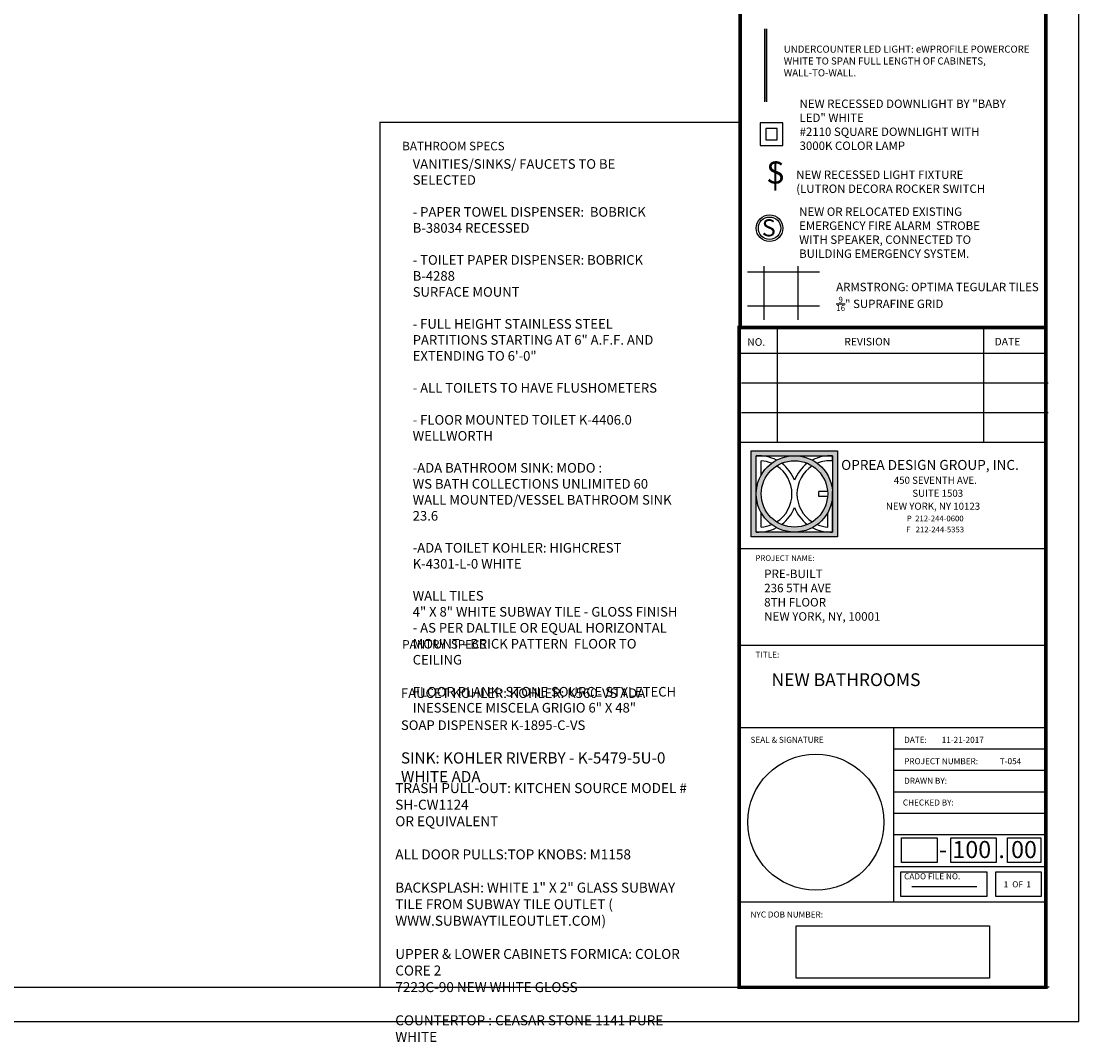
# Model space of a CAD drawing. Extents: x -18590 to 10581, y -42325 to -1537.
# Drawn here: x -11723 to -10979, y -29724 to -29006 of the extents above; entities that cross this region are included whole.
import ezdxf

# ---------------------------------------------------------------- set-up
doc = ezdxf.new("R2010")
doc.units = 0
doc.header["$LTSCALE"] = 48
doc.header["$MEASUREMENT"] = 0
doc.linetypes.add('PHANTOM2', pattern=[1.25, 0.625, -0.125, 0.125, -0.125, 0.125, -0.125])
doc.layers.get('0').update_dxf_attribs({"linetype": 'CONTINUOUS'})
for name, color, linetype in [('W4RCL', 1, 'CONTINUOUS'), ('W4TRCL', 1, 'CONTINUOUS'), ('W5TFIN', 7, 'CONTINUOUS'), ('W7 ELEVATIONS', 7, 'CONTINUOUS'), ('W7CON', 7, 'CONTINUOUS'), ('WALL-EXISTING', 7, 'CONTINUOUS')]:
    doc.layers.add(name, color=color, linetype=linetype)
doc.styles.add('century gothic', font='GOTHIC.TTF')
doc.styles.add('OpreaStandard', font='stylu.ttf')
doc.styles.add('STANDARD-NOTE-1', font='ROMANS.shx', dxfattribs={"width": 0.75, "height": 0.09375})
doc.styles.add('Technic Bold', font='techb___.ttf', dxfattribs={"height": 9})

# ---------------------------------------------------------------- blocks, each defined once
blk = doc.blocks.new('SWITCH')
at = {"layer": 'W4RCL', "const_width": 1}
blk.add_lwpolyline([(8354.33, 2197.3), (8354.34, 2213.54)], dxfattribs=at)
at = {"layer": 'W4RCL', "insert": (8349.24, 2213.97), "char_height": 12.61, "width": 8.3704, "attachment_point": 1, "style": 'OpreaStandard'}
blk.add_mtext('S', dxfattribs=at)

msp = doc.modelspace()

# ---------------------------------------------------------------- hatches: boundary and pattern name
at = {"layer": 'W7CON'}
h = msp.add_hatch(color=253, dxfattribs=at)
h.dxf.hatch_style = 1
h.paths.add_polyline_path([(-11152.0065539, -29338.3482098, 0.3952034869), (-11177.1174694, -29311.5405678), (-11180.625569, -29311.5405678, 0.3952034869), (-11205.7364845, -29338.3482098, 0.3952034869), (-11180.625569, -29365.1558518), (-11177.1174694, -29365.1558518, 0.3952034869)], flags=0)
h.paths.add_polyline_path([(-11202.228385, -29338.3482098, -1), (-11155.5146535, -29338.3482098, -1)], flags=0)
h.paths.add_polyline_path([(-11148.4984543, -29308.0324682), (-11209.2445841, -29308.0324682), (-11209.2445841, -29368.6639514), (-11148.4984543, -29368.6639514)])
h.paths.add_polyline_path([(-11155.5146535, -29311.5405678, -0.0326805398), (-11152.0065539, -29311.5405678), (-11152.0065539, -29365.1558518, -0.0326805398), (-11155.5146535, -29365.1558518), (-11177.1174694, -29365.1558518, -0.0326805398), (-11180.625569, -29365.1558518), (-11202.228385, -29365.1558518, -0.0326805398), (-11205.7364845, -29365.1558518), (-11205.7364845, -29311.5405678, -0.0326805398), (-11202.228385, -29311.5405678), (-11180.625569, -29311.5405678, -0.0326805398), (-11177.1174694, -29311.5405678)], flags=16)
h = msp.add_hatch(color=253, dxfattribs=at)
h.dxf.hatch_style = 1
h.paths.add_polyline_path([(-11152.0065539, -29338.3482098, 0.3952034869), (-11177.1174694, -29311.5405678), (-11180.625569, -29311.5405678, 0.3952034869), (-11205.7364845, -29338.3482098, 0.3952034869), (-11180.625569, -29365.1558518), (-11177.1174694, -29365.1558518, 0.3952034869)])
h.paths.add_polyline_path([(-11202.228385, -29338.3482098, -1), (-11155.5146535, -29338.3482098, -1)], flags=16)

# ---------------------------------------------------------------- linework, layer by layer
for p, q in [((-10978.8193705, -29709.5032284), (-10978.8193705, -28557.5032284)), ((-11002.0373235, -28581.1261448), (-11002.0373235, -29685.5032284)), ((-11216.2459883, -29221.2496803), (-11001.2552765, -29221.2496803)), ((-11191.0166942, -29221.2496803), (-11191.0166942, -29302.034637)), ((-11045.9716294, -29221.2496803), (-11045.9716294, -29302.034637)), ((-11217.0280353, -29239.2496803), (-11001.2552765, -29239.2496803)), ((-11216.2459883, -29260.1779992), (-11000.4732296, -29260.1779992)), ((-11216.2459883, -29281.1063181), (-11000.4732296, -29281.1063181)), ((-11217.0280353, -29302.034637), (-11001.2552765, -29302.034637)), ((-11217.0280353, -29376.795237), (-11001.2552765, -29376.795237)), ((-11217.0280353, -29444.8608891), (-11001.2552765, -29444.8608891)), ((-11217.0280353, -29502.7569102), (-11001.2552765, -29502.7569102)), ((-11109.1416559, -29502.7569102), (-11109.1416559, -29625.4487306)), ((-11109.1416559, -29517.7912392), (-11001.2552765, -29517.7912392)), ((-11109.1416559, -29532.8255681), (-11001.2552765, -29532.8255681)), ((-11109.1416559, -29547.8598971), (-11001.2552765, -29547.8598971)), ((-11109.1416559, -29562.894226), (-11001.2552765, -29562.894226)), ((-11109.1416559, -29577.928555), (-11001.2552765, -29577.928555)), ((-11103.5730044, -29580.3896216), (-11078.5889453, -29580.3896216)), ((-11103.5730044, -29597.7349838), (-11103.5730044, -29580.3896216)), ((-11078.5889453, -29580.3896216), (-11078.5889453, -29597.7349838)), ((-11068.8917368, -29580.3896216), (-11037.0441416, -29580.3896216)), ((-11068.8917368, -29597.7349838), (-11068.8917368, -29580.3896216)), ((-11037.0441416, -29580.3896216), (-11037.0441416, -29597.7349838)), ((-11029.0003893, -29580.3896216), (-11005.5851114, -29580.3896216)), ((-11029.0003893, -29597.7349838), (-11029.0003893, -29580.3896216)), ((-11005.5851114, -29580.3896216), (-11005.5851114, -29597.7349838)), ((-11078.5889453, -29597.7349838), (-11103.5730044, -29597.7349838)), ((-11037.0441416, -29597.7349838), (-11068.8917368, -29597.7349838)), ((-11005.5851114, -29597.7349838), (-11029.0003893, -29597.7349838)), ((-11109.1416559, -29600.4874773), (-11001.2552765, -29600.4874773)), ((-11103.9577338, -29604.2922356), (-11043.5699609, -29604.2922356)), ((-11103.9577338, -29621.6375977), (-11103.9577338, -29604.2922356)), ((-11043.5699609, -29604.2922356), (-11043.5699609, -29621.6375977)), ((-11037.2269711, -29604.2922356), (-11005.3793759, -29604.2922356)), ((-11037.2269711, -29621.6375977), (-11037.2269711, -29604.2922356)), ((-11005.3793759, -29604.2922356), (-11005.3793759, -29621.6375977)), ((-11096.2552765, -29614.4719784), (-11050.6927765, -29614.4719784)), ((-11217.0280353, -29625.4487306), (-11001.2552765, -29625.4487306)), ((-11043.5699609, -29621.6375977), (-11103.9577338, -29621.6375977)), ((-11005.3793759, -29621.6375977), (-11037.2269711, -29621.6375977)), ((-11177.758198, -29642.1608165), (-11041.6714802, -29642.1608165)), ((-11177.758198, -29679.0049629), (-11177.758198, -29642.1608165)), ((-11041.6714802, -29642.1608165), (-11041.6714802, -29679.0049629)), ((-11041.6714802, -29679.0049629), (-11177.758198, -29679.0049629)), ((-12670.8193705, -29685.5032284), (-11002.8193705, -29685.5032284)), ((-11000.4732296, -29685.5032284), (-11216.2459883, -29685.5032284)), ((-10999.6911826, -29685.5032284), (-11215.4639413, -29685.5032284)), ((-12706.8193705, -29709.5032284), (-10978.8193705, -29709.5032284))]:
    msp.add_line(p, q)
at = {"const_width": 2.5}
for points in [[(-11002.0373235, -28581.1261448), (-11002.0373235, -29685.5032284), (-11217.8100823, -29685.5032284), (-11217.8100823, -29221.2496803), (-11002.8193705, -29221.2496803)], [(-11217.0280353, -28581.1261448), (-11217.0280353, -29221.2496803)]]:
    msp.add_lwpolyline(points, dxfattribs=at)
msp.add_circle((-11163.8326591, -29569.3436779), 47.8910217)
at = {"layer": 'W4RCL'}
for p, q in [((-11199.7097529, -29062.3881983), (-11199.7097529, -29011.1132584)), ((-11198.2097529, -29062.3881983), (-11198.2097529, -29011.1132584)), ((-11200.4385018, -29178.1478951), (-11200.4385018, -29215.8589214)), ((-11176.4385018, -29178.1478951), (-11176.4385018, -29215.8589214)), ((-11212.0135217, -29182.1347421), (-11161.2525736, -29182.1347421)), ((-11212.0135217, -29206.1347421), (-11161.2525736, -29206.1347421))]:
    msp.add_line(p, q, dxfattribs=at)
at = {"layer": 'W4RCL', "linetype": 'PHANTOM2', "ltscale": 0.5, "const_width": 0.5}
msp.add_lwpolyline([(-11198.9597529, -29062.3881983), (-11198.9597529, -29011.1132584)], dxfattribs=at)
at = {"layer": 'W4RCL'}
for points in [[(-11203.0664001, -29093.2062983), (-11187.0664001, -29093.2062983), (-11187.0664001, -29077.2062983), (-11203.0664001, -29077.2062983)], [(-11199.0664001, -29089.2062983), (-11191.0664001, -29089.2062983), (-11191.0664001, -29081.2062983), (-11199.0664001, -29081.2062983)]]:
    msp.add_lwpolyline(points, close=True, dxfattribs=at)
for radius in [9.3787433, 7.8787433]:
    msp.add_circle((-11196.377902, -29151.4071262), radius, dxfattribs=at)
at = {"layer": 'W7 ELEVATIONS', "const_width": 1}
msp.add_lwpolyline([(-11470.4185575, -29685.5032284), (-11470.4185575, -29076.8537406), (-11217.0280353, -29076.8537406)], dxfattribs=at)
at = {"layer": 'WALL-EXISTING'}
for p, q in [((-11209.2445841, -29308.0324682), (-11148.4984543, -29308.0324682)), ((-11209.2445841, -29368.6639514), (-11209.2445841, -29308.0324682)), ((-11148.4984543, -29308.0324682), (-11148.4984543, -29368.6639514)), ((-11205.7364845, -29365.1558518), (-11205.7364845, -29311.5405678)), ((-11205.7364845, -29311.5405678), (-11152.0065539, -29311.5405678)), ((-11205.7364845, -29365.1558518), (-11205.7364845, -29311.5405678)), ((-11202.228385, -29325.0748084), (-11202.228385, -29314.991344)), ((-11155.5146535, -29315.0572998), (-11155.5146535, -29314.991344)), ((-11152.0065539, -29315.0572998), (-11152.0065539, -29311.5405678)), ((-11152.0065539, -29311.5405678), (-11152.0065539, -29365.1558518)), ((-11155.5806093, -29336.59416), (-11161.7365646, -29336.59416)), ((-11161.7365646, -29340.1022596), (-11161.7365646, -29336.59416)), ((-11152.0065539, -29336.59416), (-11152.0638772, -29336.59416)), ((-11152.0065539, -29365.1558518), (-11152.0065539, -29336.59416)), ((-11155.5146535, -29340.1022596), (-11161.7365646, -29340.1022596)), ((-11202.228385, -29361.7050755), (-11202.228385, -29351.6216111)), ((-11155.5146535, -29361.7050755), (-11155.5146535, -29351.6216111)), ((-11152.0065539, -29365.1558518), (-11205.7364845, -29365.1558518)), ((-11148.4984543, -29368.6639514), (-11209.2445841, -29368.6639514))]:
    msp.add_line(p, q, dxfattribs=at)
for radius in [26.8649653, 23.3568658]:
    msp.add_circle((-11178.8715192, -29338.3482098), radius, dxfattribs=at)
for centre, radius, start, end in [((-11203.9824348, -29338.3482098), 26.8649653, 62.137303272, 93.7435816498), ((-11203.9824348, -29338.3482098), 23.3568658, 67.2100882673, 85.6931569714), ((-11153.7606037, -29338.3482098), 26.8649653, 86.2564183502, 117.862696728), ((-11153.7606037, -29338.3482098), 23.3568658, 85.6931569714, 112.7899117327), ((-11203.9824348, -29338.3482098), 23.3568658, 302.5169380153, 57.4830619847), ((-11203.9824348, -29338.3482098), 26.8649653, 20.8188733543, 53.2777099043), ((-11153.7606037, -29338.3482098), 26.8649653, 126.7222900957, 159.1811266457), ((-11153.7606037, -29338.3482098), 23.3568658, 122.5169380153, 237.4830619847), ((-11203.9824348, -29338.3482098), 26.8649653, 306.7222900957, 339.1811266457), ((-11153.7606037, -29338.3482098), 26.8649653, 200.8188733543, 233.2777099043), ((-11203.9824348, -29338.3482098), 23.3568658, 274.3068430285, 292.7899117327), ((-11153.7606037, -29338.3482098), 23.3568658, 247.2100882673, 265.6931569715), ((-11203.9824348, -29338.3482098), 26.8649653, 266.2564183501, 297.862696728), ((-11153.7606037, -29338.3482098), 26.8649653, 242.137303272, 273.7435816498)]:
    msp.add_arc(centre, radius, start, end, dxfattribs=at)

# ---------------------------------------------------------------- block references
at = {"layer": 'W4RCL', "xscale": 1.237543312500875, "yscale": 1.237543312500875, "zscale": 1.237543312500875}
msp.add_blockref('SWITCH', (-21531.1800627, -31844.292627), dxfattribs=at)

# ---------------------------------------------------------------- texts
at = {"ltscale": 12, "style": 'OpreaStandard'}
for s, p in [('BATHROOM SPECS', (-11454.7897008, -29096.6219043)), ('PANTRY  SPECS', (-11454.7897008, -29447.2193299))]:
    msp.add_text(s, height=6, dxfattribs=at).set_placement(p)
for s, height, style, p in [('NO.', 5.328, 'OpreaStandard', (-11212.0981541, -29234.1335471)), ('REVISION', 5.328, 'OpreaStandard', (-11143.8058192, -29233.8951485)), ('DATE', 5.328, 'OpreaStandard', (-11038.0644961, -29233.8951485)), ('OPREA DESIGN GROUP, INC.', 7, 'century gothic', (-11146.0244772, -29321.4554157)), ('450 SEVENTH AVE.', 5.00003, 'century gothic', (-11108.9944043, -29331.2730304)), ('SUITE 1503', 5.00003, 'century gothic', (-11095.9657741, -29340.398836)), ('NEW YORK, NY 10123', 5.00003, 'century gothic', (-11114.5688769, -29349.5246415)), ('P  212-244-0600', 4.00001, 'century gothic', (-11099.8498177, -29357.6378503)), ('F   212-244-5353', 4.00001, 'century gothic', (-11100.3066509, -29365.4051424)), ('PROJECT NAME:', 4, 'OpreaStandard', (-11206.2851492, -29385.4874104)), ('TITLE:', 4.22808498, 'OpreaStandard', (-11206.2851492, -29453.5998523)), ('SEAL & SIGNATURE', 4.228084978, 'OpreaStandard', (-11209.7910508, -29513.4949885)), ('DATE:', 4.22808498, 'OpreaStandard', (-11101.7107253, -29513.4949885)), ('11-21-2017', 4.22808498, 'OpreaStandard', (-11075.3028814, -29513.4949885)), ('PROJECT NUMBER:', 4.228084978, 'OpreaStandard', (-11101.7107253, -29528.5293174)), ('T-054', 4.22808498, 'OpreaStandard', (-11034.4278814, -29528.5293174)), ('DRAWN BY:', 4.22808498, 'OpreaStandard', (-11101.7107253, -29542.3075786)), ('CHECKED BY:', 4.228084978, 'OpreaStandard', (-11102.6302765, -29557.5969784)), ('100', 12, 'Technic Bold', (-11067.7717214, -29594.5592167)), ('00', 12, 'Technic Bold', (-11026.4838947, -29594.5592167)), ('-', 12, 'Technic Bold', (-11077.2120131, -29594.5592167)), ('.', 12, 'Technic Bold', (-11035.4282499, -29594.5592167)), ('CADO FILE NO.', 4.228084978, 'OpreaStandard', (-11101.7107253, -29609.521166)), ('1', 4.228085, 'OpreaStandard', (-11031.662688, -29615.1562947)), ('OF', 4.22808498, 'OpreaStandard', (-11025.662688, -29615.1562947)), ('1', 4.228085, 'OpreaStandard', (-11015.725188, -29615.1562947)), ('NYC DOB NUMBER:', 4.228084978, 'OpreaStandard', (-11209.7910508, -29636.4014196))]:
    msp.add_text(s, height=height, dxfattribs=dict(style=style)).set_placement(p)
at = {"color": 7, "char_height": 6.75, "attachment_point": 1, "style": 'STANDARD-NOTE-1'}
for s, width, heights, insert in [('{\\fStylus BT|b0|i0|c0|p34;VANITIES/SINKS/ FAUCETS TO BE SELECTED\\P\\P- PAPER TOWEL DISPENSER:  \\fStylus BT|b1|i0|c0|p34;BOBRICK  B-38034 RECESSED \\P\\fStylus BT|b0|i0|c0|p34;\\P- TOILET PAPER DISPENSER: \\fStylus BT|b1|i0|c0|p34;BOBRICK B-4288\\PSURFACE MOUNT\\P\\P- FULL HEIGHT STAINLESS STEEL PARTITIONS STARTING AT 6" A.F.F. AND EXTENDING TO 6\'-0"\\P\\P- ALL TOILETS TO HAVE FLUSHOMETERS\\P\\P- FLOOR MOUNTED TOILET K-4406.0 WELLWORTH\\P\\P-ADA BATHROOM SINK: MODO :\\PWS BATH COLLECTIONS UNLIMITED 60 WALL MOUNTED/VESSEL BATHROOM SINK 23.6\\P\\P-ADA TOILET KOHLER: HIGHCREST K-4301-L-0 WHITE\\P\\PWALL TILES\\P4" X 8" WHITE SUBWAY TILE - GLOSS FINISH - AS PER DALTILE OR EQUAL HORIZONTAL MOUNT - BRICK PATTERN  FLOOR TO CEILING\\P\\PFLOOR PLANK: STONE SOURCE STYLETECH INESSENCE MISCELA GRIGIO 6" X 48"}', 187.32169112, [0], (-11447.4359905, -29102.8486996)), ('{\\fStylus BT|b1|i0|c0|p34;\\P\\PFAUCET KOHLER: KOHLER: K560-VS ADA\\P\\PSOAP DISPENSER K-1895-C-VS\\P\\P\\H1.1667x;SINK: KOHLER RIVERBY - K-5479-5U-0 WHITE ADA\\P\\H0.85712x;\\P }', 217.711566325, [98.4983384], (-11455.6912249, -29452.6771512))]:
    msp.add_mtext_dynamic_manual_height_columns(s, width=width, gutter_width=0.46875, heights=heights, dxfattribs=dict(at, insert=insert))
at = {"attachment_point": 1, "style": 'Technic Bold'}
for s, insert, char_height, width in [('{\\fStylus BT|b0|i0|c0|p34;PRE-BUILT\\P236 5TH AVE\\P8TH FLOOR\\PNEW YORK, NY, 10001}', (-11200.1852541, -29391.5788664), 6, 302.358355114), ('{\\fStylus BT|b0|i0|c0|p34;NEW BATHROOMS}', (-11194.9959789, -29464.5648703), 9, 179.323725526)]:
    msp.add_mtext(s, dxfattribs=dict(at, insert=insert, char_height=char_height, width=width))
at = {"layer": 'W4RCL', "style": 'OpreaStandard'}
msp.add_text('S', height=12, dxfattribs=at).set_placement((-11201.8124363, -29157.1155446))
at = {"layer": 'W4TRCL', "color": 7, "insert": (-11186.4156967, -29022.9171877), "char_height": 5, "width": 189.742886995, "attachment_point": 1, "style": 'OpreaStandard'}
msp.add_mtext('UNDERCOUNTER LED LIGHT: eWPROFILE POWERCORE\\PWHITE TO SPAN FULL LENGTH OF CABINETS, WALL-TO-WALL.', dxfattribs=at)
at = {"layer": 'W5TFIN', "insert": (-11459.6772178, -29531.8345002), "char_height": 6, "attachment_point": 1, "style": 'STANDARD-NOTE-1'}
msp.add_mtext_dynamic_manual_height_columns('{\\fStylus BT|b1|i0|c0|p34;\\P\\H1.1667x;TRASH PULL-OUT: KITCHEN SOURCE MODEL # SH-CW1124\\POR EQUIVALENT\\P\\PALL DOOR PULLS\\fStylus BT|b0|i0|c0|p34;:TOP KNOBS: M1158\\fStylus BT|b1|i0|c0|p34;\\P\\PBACKSPLASH: WHITE 1" X 2" GLASS SUBWAY TILE FROM SUBWAY TILE OUTLET ( WWW.SUBWAYTILEOUTLET.COM)\\P\\PUPPER & LOWER CABINETS FORMICA: COLOR CORE 2\\P7223C-90 NEW WHITE GLOSS\\P\\PCOUNTERTOP : CEASAR STONE 1141 PURE WHITE}', width=217.711566325, gutter_width=0.46875, heights=[0], dxfattribs=at)
at = {"layer": 'W7CON', "char_height": 5.90625, "width": 148.052514455, "attachment_point": 1, "style": 'OpreaStandard'}
for s, insert in [('\\pt5.90625;NEW RECESSED DOWNLIGHT BY "BABY LED" WHITE\\P#2110 SQUARE DOWNLIGHT WITH 3000K COLOR LAMP', (-11175.2848289, -29060.9030747)), ('{\\fStylus BT|b0|i0|c0|p34;NEW RECESSED LIGHT FIXTURE\\P(LUTRON DECORA ROCKER SWITCH }', (-11177.6363403, -29110.8313849)), ('\\pt6.75025;NEW OR RELOCATED EXISTING EMERGENCY FIRE ALARM  STROBE  WITH SPEAKER, CONNECTED TO BUILDING EMERGENCY SYSTEM.', (-11175.584153, -29136.8205494)), ('\\A1;\\pt6.75025;ARMSTRONG: OPTIMA TEGULAR TILES {\\H0.7x;\\S9/16;}" SUPRAFINE GRID', (-11149.5160105, -29189.8250047))]:
    msp.add_mtext(s, dxfattribs=dict(at, insert=insert))

doc.saveas('drawing.dxf')
